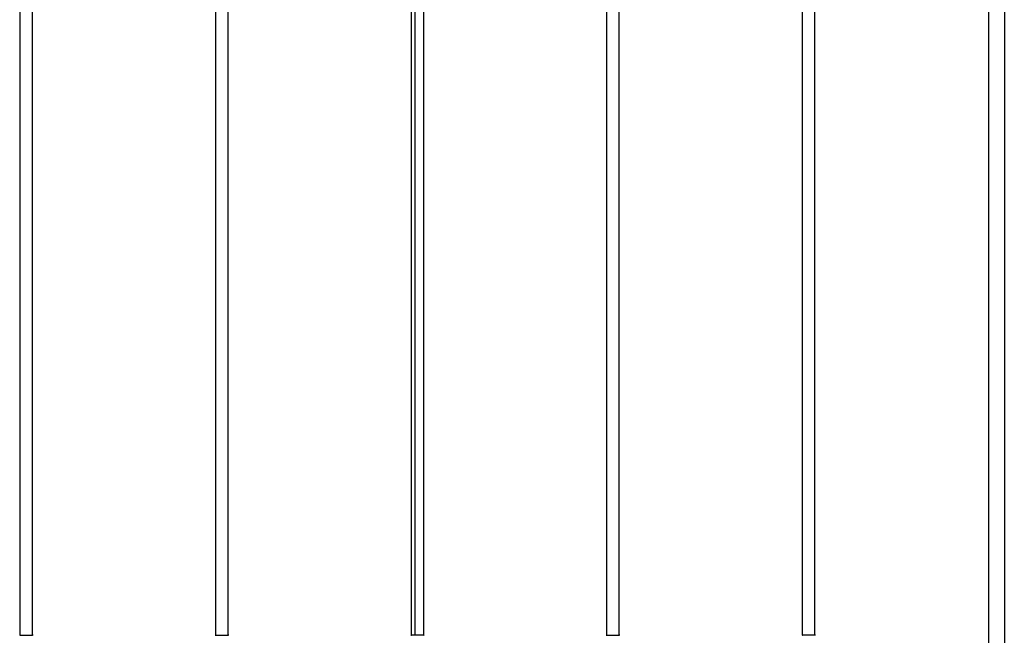
# Model space of a CAD drawing. Units: millimetres. Extents: x 52929 to 263878, y 64898 to 145780.
# Drawn here: x 97821 to 110607, y 105293 to 113293 of the extents above; entities that cross this region are included whole.
import ezdxf

# ---------------------------------------------------------------- set-up
doc = ezdxf.new("R2010")
doc.units = ezdxf.units.MM
doc.layers.add('Edges', color=7, linetype='Continuous')

# ---------------------------------------------------------------- blocks, each defined once
blk = doc.blocks.new('Olympic Swimming Pools pl')
at = {"layer": 'Edges'}
for p, q in [((93203, 49078), (93203, 63829)), ((93403, 63829), (93403, 49078)), ((80624, 53716), (80624, 63716)), ((80784, 53716), (80784, 63716)), ((83164, 53716), (83164, 63716)), ((83324, 53716), (83324, 63716)), ((85703, 53716), (85703, 63716)), ((85753, 53716), (85753, 63716)), ((85863, 53716), (85863, 63716)), ((88241, 53716), (88241, 63716)), ((88401, 53716), (88401, 63716)), ((90783, 53716), (90783, 63716)), ((90943, 53716), (90943, 63716)), ((80617, 53716), (80624, 53716)), ((80624, 53716), (80784, 53716)), ((80791, 53716), (80784, 53716)), ((83157, 53716), (83164, 53716)), ((83164, 53716), (83324, 53716)), ((83331, 53716), (83324, 53716)), ((85696, 53716), (85703, 53716)), ((85753, 53716), (85703, 53716)), ((85863, 53716), (85753, 53716)), ((85863, 53716), (85870, 53716)), ((88234, 53716), (88241, 53716)), ((88241, 53716), (88401, 53716)), ((88408, 53716), (88401, 53716)), ((90776, 53716), (90783, 53716)), ((90943, 53716), (90783, 53716)), ((90950, 53716), (90943, 53716))]:
    blk.add_line(p, q, dxfattribs=at)

msp = doc.modelspace()

# ---------------------------------------------------------------- block references
msp.add_blockref('Olympic Swimming Pools pl', (17204, 51577))

doc.saveas('drawing.dxf')
